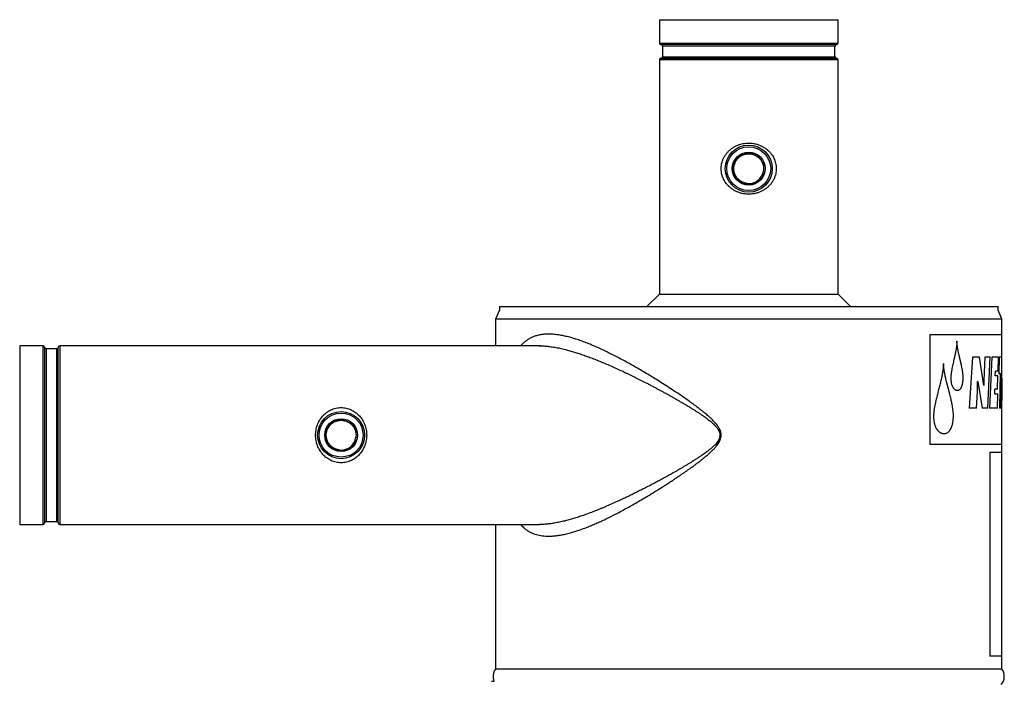
# Model space of a CAD drawing. Units: millimetres. Extents: x -8266 to 24112, y -4025 to 3924.
# Drawn here: x -8266 to -7638, y 3502 to 3924 of the extents above; entities that cross this region are included whole.
import ezdxf

# ---------------------------------------------------------------- set-up
doc = ezdxf.new("R2010")
doc.units = ezdxf.units.MM

msp = doc.modelspace()

# ---------------------------------------------------------------- linework, layer by layer
at = {"color": 7, "linetype": 'Continuous', "lineweight": 25}
for p, q in [((-7857.78, 3924.39), (-7857.78, 3909.51)), ((-7857.78, 3924.39), (-7800.78, 3924.39)), ((-7800.78, 3924.39), (-7743.78, 3924.39)), ((-7743.78, 3909.51), (-7743.78, 3924.39)), ((-7800.78, 3908.51), (-7856.78, 3908.51)), ((-7855.78, 3907.51), (-7855.78, 3900.77)), ((-7744.78, 3908.51), (-7800.78, 3908.51)), ((-7745.78, 3900.77), (-7745.78, 3907.51)), ((-7856.78, 3899.77), (-7800.78, 3899.77)), ((-7800.78, 3899.77), (-7744.78, 3899.77)), ((-7857.78, 3898.77), (-7857.78, 3749.39)), ((-7743.78, 3749.39), (-7743.78, 3898.77)), ((-7791.36, 3828.15), (-7791.44, 3827.65)), ((-7793.54, 3822.05), (-7793.36, 3822.25)), ((-7857.78, 3749.39), (-7865.78, 3741.39)), ((-7857.78, 3749.39), (-7746.59, 3749.39)), ((-7746.59, 3749.39), (-7743.78, 3749.39)), ((-7735.78, 3741.39), (-7743.78, 3749.39)), ((-7959.78, 3739.1), (-7962.28, 3733.39)), ((-7959.78, 3741.39), (-7959.78, 3739.1)), ((-7959.78, 3741.39), (-7800.78, 3741.39)), ((-7800.78, 3741.39), (-7641.78, 3741.39)), ((-7641.78, 3739.1), (-7641.78, 3741.39)), ((-7639.28, 3733.39), (-7641.78, 3739.1)), ((-7962.28, 3733.39), (-7962.28, 3716.39)), ((-7639.28, 3733.39), (-7962.28, 3733.39)), ((-7639.28, 3723.39), (-7639.28, 3733.39)), ((-7685.29, 3723.39), (-7685.29, 3653.39)), ((-7639.28, 3695.77), (-7639.28, 3723.39)), ((-8250.84, 3716.39), (-8265.72, 3716.39)), ((-8265.72, 3716.39), (-8265.72, 3602.39)), ((-8249.84, 3715.39), (-8249.84, 3659.39)), ((-8242.1, 3714.39), (-8248.84, 3714.39)), ((-8241.1, 3659.39), (-8241.1, 3715.39)), ((-7933.33, 3716.39), (-8240.1, 3716.39)), ((-7945.23, 3717.44), (-7946.29, 3716.39)), ((-7658.07, 3709.1), (-7660.27, 3676.67)), ((-7653.6, 3709.1), (-7658.07, 3709.1)), ((-7650.85, 3691.12), (-7653.6, 3709.1)), ((-7650.13, 3709.1), (-7650.63, 3699.37)), ((-7646.78, 3709.1), (-7650.13, 3709.1)), ((-7648.22, 3676.67), (-7646.78, 3709.1)), ((-7645.82, 3709.1), (-7647.19, 3676.67)), ((-7641.45, 3709.1), (-7645.82, 3709.1)), ((-7641.66, 3700.26), (-7641.45, 3709.1)), ((-7641.02, 3709.1), (-7641.24, 3698.56)), ((-7639.29, 3709.1), (-7641.02, 3709.1)), ((-7639.31, 3698.56), (-7639.29, 3709.1)), ((-7643.53, 3697.16), (-7643.43, 3700.26)), ((-7641.66, 3700.26), (-7643.43, 3700.26)), ((-7641.24, 3698.56), (-7640.44, 3698.86)), ((-7640.44, 3698.86), (-7640.84, 3676.67)), ((-7639.72, 3676.67), (-7639.52, 3698.86)), ((-7639.52, 3698.86), (-7639.31, 3698.56)), ((-7654.65, 3693.7), (-7654.8, 3693.7)), ((-7654.65, 3693.7), (-7651.86, 3676.67)), ((-7641.88, 3697.16), (-7643.53, 3697.16)), ((-7642.09, 3688.69), (-7641.88, 3697.16)), ((-7639.28, 3676.67), (-7639.28, 3695.77)), ((-7655.57, 3676.67), (-7654.9, 3687.2)), ((-7650.75, 3691.12), (-7650.85, 3691.12)), ((-7643.92, 3685.51), (-7643.82, 3688.69)), ((-7642.09, 3688.69), (-7643.82, 3688.69)), ((-7641.97, 3685.51), (-7643.92, 3685.51)), ((-7642.2, 3676.67), (-7641.97, 3685.51)), ((-7655.57, 3676.67), (-7660.27, 3676.67)), ((-7648.22, 3676.67), (-7651.86, 3676.67)), ((-7642.2, 3676.67), (-7647.19, 3676.67)), ((-7639.72, 3676.67), (-7640.84, 3676.67)), ((-7639.28, 3653.39), (-7639.28, 3676.67)), ((-8249.84, 3659.39), (-8249.84, 3603.39)), ((-8241.1, 3603.39), (-8241.1, 3659.39)), ((-8051.31, 3658.15), (-8051.39, 3657.65)), ((-8053.48, 3652.05), (-8053.3, 3652.25)), ((-7639.28, 3648.39), (-7639.28, 3653.39)), ((-7646.96, 3648.39), (-7646.96, 3518.39)), ((-7639.28, 3518.39), (-7639.28, 3648.39)), ((-8265.72, 3602.39), (-8250.84, 3602.39)), ((-8248.84, 3604.39), (-8242.1, 3604.39)), ((-8240.1, 3602.39), (-8005.72, 3602.39)), ((-8005.72, 3602.49), (-7945.72, 3602.49)), ((-8005.72, 3602.39), (-7945.72, 3602.39)), ((-7962.28, 3602.39), (-7962.28, 3510.18)), ((-7946.29, 3602.39), (-7945.23, 3601.33)), ((-7945.72, 3602.39), (-7934.3, 3602.39)), ((-7639.28, 3510.18), (-7639.28, 3518.39)), ((-7639.28, 3510.18), (-7962.28, 3510.18)), ((-7964.73, 3502.39), (-7963.08, 3502.39))]:
    msp.add_line(p, q, dxfattribs=at)
at = {"color": 8, "linetype": 'Continuous', "lineweight": 25}
for p, q in [((-7857.78, 3909.51), (-7800.78, 3909.51)), ((-7800.78, 3907.51), (-7855.78, 3907.51)), ((-7800.78, 3909.51), (-7743.78, 3909.51)), ((-7745.78, 3907.51), (-7800.78, 3907.51)), ((-7855.78, 3900.77), (-7800.78, 3900.77)), ((-7800.78, 3900.77), (-7745.78, 3900.77)), ((-7800.78, 3898.77), (-7857.78, 3898.77)), ((-7743.78, 3898.77), (-7800.78, 3898.77)), ((-7639.28, 3723.39), (-7685.29, 3723.39)), ((-8250.84, 3659.39), (-8250.84, 3716.39)), ((-8248.84, 3714.39), (-8248.84, 3659.39)), ((-8242.1, 3659.39), (-8242.1, 3714.39)), ((-8240.1, 3716.39), (-8240.1, 3659.39)), ((-7639.28, 3676.67), (-7639.56, 3676.67)), ((-8250.84, 3602.39), (-8250.84, 3659.39)), ((-8248.84, 3659.39), (-8248.84, 3604.39)), ((-8242.1, 3604.39), (-8242.1, 3659.39)), ((-8240.1, 3659.39), (-8240.1, 3602.39)), ((-7639.28, 3653.39), (-7685.29, 3653.39)), ((-7639.28, 3648.39), (-7646.96, 3648.39)), ((-8005.72, 3602.39), (-8005.72, 3602.49)), ((-7945.72, 3602.39), (-7945.72, 3602.49)), ((-7639.28, 3518.39), (-7646.96, 3518.39))]:
    msp.add_line(p, q, dxfattribs=at)
at = {"color": 7, "linetype": 'Continuous', "lineweight": 25}
for centre, radius in [((-7800.78, 3829.39), 15), ((-7800.78, 3829.39), 14), ((-7800.78, 3829.39), 10.5), ((-8060.72, 3659.39), 15), ((-8060.72, 3659.39), 14), ((-8060.72, 3659.39), 10.5)]:
    msp.add_circle(centre, radius, dxfattribs=at)
for centre, radius, start, end in [((-7856.78, 3909.51), 1, 180, 270), ((-7856.78, 3907.51), 1, 0, 90), ((-7744.78, 3907.51), 1, 90, 180), ((-7744.78, 3909.51), 1, 270, 0), ((-7856.78, 3898.77), 1, 90, 180), ((-7856.78, 3900.77), 1, 270, 0), ((-7744.78, 3900.77), 1, 180, 270), ((-7744.78, 3898.77), 1, 0, 90), ((-7803.24, 3837.56), 0.971, 102.13221, 109.96376), ((-7800.78, 3829.39), 9.5, 262.0154, 352.0154), ((-8250.84, 3715.39), 1, 0, 90), ((-8248.84, 3715.39), 1, 180, 270), ((-8242.1, 3715.39), 1, 270, 0), ((-8240.1, 3715.39), 1, 90, 180), ((-8063.18, 3667.55), 0.977, 102.13796, 109.92956), ((-8060.72, 3659.39), 9.5, 262.0154, 352.0154), ((-8250.84, 3603.39), 1, 270, 0), ((-8248.84, 3603.39), 1, 90, 180), ((-8242.1, 3603.39), 1, 0, 90), ((-8240.1, 3603.39), 1, 180, 270), ((-7955.78, 3505.51), 8, 144.27576, 202.97145), ((-7645.77, 3505.51), 8, 318.96746, 35.72424)]:
    msp.add_arc(centre, radius, start, end, dxfattribs=at)
for points, knots in [([(-7803.15, 3813.24), (-7802.51, 3813.18), (-7801.21, 3813.05), (-7799.26, 3813.12), (-7797.31, 3813.37), (-7795.38, 3813.85), (-7793.5, 3814.52), (-7791.7, 3815.4), (-7790.01, 3816.48), (-7788.45, 3817.74), (-7787.04, 3819.17), (-7785.83, 3820.75), (-7784.82, 3822.46), (-7784.05, 3824.24), (-7783.52, 3826.05), (-7783.23, 3827.85), (-7783.15, 3829.61), (-7783.28, 3831.3), (-7783.57, 3832.9), (-7784.03, 3834.46), (-7784.66, 3835.96), (-7785.43, 3837.38), (-7786.37, 3838.75), (-7787.47, 3840.06), (-7788.74, 3841.29), (-7790.18, 3842.41), (-7791.78, 3843.41), (-7793.53, 3844.26), (-7795.4, 3844.94), (-7797.35, 3845.41), (-7799.37, 3845.67), (-7801.4, 3845.71), (-7803.42, 3845.53), (-7805.39, 3845.15), (-7807.31, 3844.55), (-7809.15, 3843.75), (-7810.89, 3842.75), (-7812.5, 3841.57), (-7813.97, 3840.2), (-7815.27, 3838.67), (-7816.36, 3837.01), (-7817.22, 3835.26), (-7817.85, 3833.45), (-7818.24, 3831.64), (-7818.4, 3829.87), (-7818.36, 3828.16), (-7818.13, 3826.5), (-7817.72, 3824.92), (-7817.17, 3823.42), (-7816.46, 3821.96), (-7815.58, 3820.56), (-7814.55, 3819.23), (-7813.35, 3817.97), (-7811.98, 3816.8), (-7810.43, 3815.75), (-7808.76, 3814.84), (-7806.98, 3814.11), (-7805.09, 3813.55), (-7803.8, 3813.34), (-7803.15, 3813.24)], [0, 0, 0, 0, 0.018147, 0.036347, 0.054493, 0.07323, 0.092026, 0.110765, 0.129704, 0.148703, 0.167637, 0.186341, 0.20511, 0.223799, 0.240792, 0.25785, 0.274836, 0.290038, 0.30529, 0.320496, 0.335678, 0.350903, 0.366091, 0.382738, 0.399432, 0.416085, 0.434404, 0.452778, 0.471097, 0.490063, 0.50909, 0.528055, 0.546837, 0.565679, 0.584461, 0.603278, 0.622155, 0.640971, 0.659935, 0.678961, 0.697913, 0.715869, 0.733893, 0.751837, 0.767719, 0.783658, 0.799541, 0.81449, 0.829483, 0.844438, 0.860287, 0.876181, 0.892036, 0.909644, 0.927301, 0.94491, 0.963256, 0.981656, 1, 1, 1, 1]), ([(-7795.69, 3820.42), (-7795.99, 3820.26), (-7796.59, 3819.96), (-7797.76, 3819.53), (-7799.22, 3819.2), (-7800.96, 3819.11), (-7802.69, 3819.31), (-7804.36, 3819.8), (-7805.91, 3820.57), (-7807.31, 3821.58), (-7808.51, 3822.81), (-7809.49, 3824.22), (-7810.21, 3825.78), (-7810.66, 3827.42), (-7810.82, 3829.12), (-7810.7, 3830.82), (-7810.29, 3832.46), (-7809.61, 3834.01), (-7808.69, 3835.42), (-7807.54, 3836.65), (-7806.2, 3837.66), (-7804.72, 3838.44), (-7803.13, 3838.94), (-7801.48, 3839.18), (-7799.82, 3839.13), (-7798.19, 3838.8), (-7796.65, 3838.21), (-7795.24, 3837.37), (-7793.99, 3836.3), (-7792.94, 3835.04), (-7792.13, 3833.62), (-7791.56, 3832.09), (-7791.26, 3830.5), (-7791.23, 3829.14), (-7791.34, 3828.34), (-7791.37, 3828.07)], [0, 0, 0, 0, 0.018862, 0.037725, 0.07044, 0.103155, 0.135718, 0.168282, 0.200619, 0.232953, 0.265263, 0.297572, 0.32953, 0.361488, 0.393457, 0.425423, 0.457088, 0.488752, 0.520339, 0.551923, 0.583335, 0.614747, 0.645954, 0.677157, 0.708316, 0.739473, 0.7703, 0.801128, 0.831966, 0.862804, 0.893316, 0.923828, 0.954285, 0.984739, 1, 1, 1, 1]), ([(-7802.1, 3819.98), (-7802.31, 3820.01), (-7802.74, 3820.08), (-7803.37, 3820.24), (-7803.99, 3820.44), (-7804.52, 3820.65), (-7804.98, 3820.86), (-7805.4, 3821.08), (-7805.83, 3821.34), (-7806.29, 3821.65), (-7806.75, 3821.99), (-7807.19, 3822.37), (-7807.63, 3822.79), (-7808.08, 3823.29), (-7808.45, 3823.77), (-7808.75, 3824.21), (-7808.98, 3824.58), (-7809.19, 3824.96), (-7809.38, 3825.35), (-7809.56, 3825.74), (-7809.71, 3826.13), (-7809.86, 3826.57), (-7809.97, 3826.96), (-7810.05, 3827.32), (-7810.11, 3827.6), (-7810.17, 3827.92), (-7810.21, 3828.26), (-7810.25, 3828.6), (-7810.27, 3828.93), (-7810.28, 3829.25), (-7810.28, 3829.59), (-7810.26, 3829.96), (-7810.23, 3830.35), (-7810.18, 3830.75), (-7810.08, 3831.37), (-7809.9, 3832.09), (-7809.64, 3832.82), (-7809.44, 3833.29), (-7809.29, 3833.61), (-7809.13, 3833.92), (-7808.93, 3834.28), (-7808.69, 3834.66), (-7808.43, 3835.02), (-7808.16, 3835.37), (-7807.88, 3835.71), (-7807.55, 3836.06), (-7807.14, 3836.45), (-7806.59, 3836.91), (-7805.91, 3837.4), (-7805.19, 3837.82), (-7804.6, 3838.09), (-7804.2, 3838.25), (-7803.95, 3838.34), (-7803.75, 3838.41), (-7803.52, 3838.49), (-7803.23, 3838.57), (-7802.88, 3838.65), (-7802.53, 3838.73), (-7802.17, 3838.79), (-7801.81, 3838.83), (-7801.45, 3838.87), (-7801.09, 3838.88), (-7800.67, 3838.89), (-7800.21, 3838.87), (-7799.69, 3838.83), (-7799.13, 3838.75), (-7798.52, 3838.62), (-7797.89, 3838.45), (-7797.32, 3838.24), (-7796.85, 3838.04), (-7796.46, 3837.85), (-7796.13, 3837.67), (-7795.82, 3837.49), (-7795.52, 3837.3), (-7795.22, 3837.09), (-7794.93, 3836.88), (-7794.65, 3836.65), (-7794.38, 3836.41), (-7794.13, 3836.17), (-7793.88, 3835.92), (-7793.6, 3835.62), (-7793.28, 3835.23), (-7792.91, 3834.73), (-7792.52, 3834.11), (-7792.18, 3833.44), (-7791.9, 3832.8), (-7791.71, 3832.24), (-7791.58, 3831.77), (-7791.48, 3831.34), (-7791.4, 3830.93), (-7791.34, 3830.51), (-7791.31, 3830.18), (-7791.3, 3829.99), (-7791.3, 3829.93)], [0, 0, 0, 0, 0.015118, 0.030235, 0.045352, 0.06047, 0.070272, 0.081103, 0.092967, 0.105863, 0.11979, 0.132621, 0.146836, 0.16243, 0.179406, 0.189483, 0.19956, 0.209637, 0.219713, 0.229791, 0.239867, 0.249046, 0.261968, 0.268185, 0.275002, 0.282419, 0.290434, 0.299048, 0.306067, 0.313592, 0.321627, 0.330167, 0.339218, 0.348774, 0.358839, 0.382804, 0.400862, 0.413013, 0.418071, 0.426046, 0.436865, 0.447048, 0.457383, 0.467854, 0.478322, 0.488006, 0.501221, 0.517969, 0.538253, 0.559542, 0.5767, 0.583729, 0.589726, 0.594687, 0.598616, 0.607045, 0.615472, 0.623901, 0.632329, 0.640757, 0.649187, 0.657613, 0.665932, 0.678715, 0.689719, 0.702706, 0.717679, 0.733802, 0.747892, 0.759949, 0.769981, 0.777979, 0.786401, 0.794825, 0.803247, 0.811668, 0.820092, 0.828514, 0.836937, 0.844451, 0.853383, 0.865137, 0.879715, 0.897115, 0.916016, 0.932351, 0.946119, 0.957319, 0.966569, 0.976381, 0.986756, 0.996151, 1, 1, 1, 1]), ([(-7802.1, 3819.98), (-7801.77, 3819.92), (-7801.11, 3819.81), (-7799.89, 3819.77), (-7798.47, 3819.91), (-7796.87, 3820.34), (-7795.37, 3821.04), (-7793.99, 3821.98), (-7792.92, 3823.02), (-7792.13, 3824.05), (-7791.41, 3825.18), (-7791.06, 3826.08), (-7790.84, 3826.64)], [0, 0, 0, 0, 0.0701431, 0.140295, 0.2553351, 0.3703926, 0.485965, 0.6015256, 0.7194466, 0.7969235, 0.8744025, 1, 1, 1, 1]), ([(-7790.84, 3826.64), (-7790.87, 3826.52), (-7791.05, 3825.92), (-7791.47, 3824.86), (-7792.24, 3823.55), (-7793.2, 3822.34), (-7794.35, 3821.26), (-7795.25, 3820.7), (-7795.69, 3820.42)], [0, 0, 0, 0, 0.046359, 0.232229, 0.420149, 0.608078, 0.804032, 1, 1, 1, 1]), ([(-7818.5, 3657.79), (-7818.44, 3658.14), (-7818.32, 3658.82), (-7818.32, 3659.74), (-7818.4, 3660.53), (-7818.54, 3661.21), (-7818.74, 3661.91), (-7819.02, 3662.64), (-7819.36, 3663.37), (-7819.76, 3664.08), (-7820.19, 3664.78), (-7820.81, 3665.66), (-7821.67, 3666.75), (-7822.77, 3667.98), (-7823.95, 3669.19), (-7825.17, 3670.35), (-7826.38, 3671.44), (-7827.6, 3672.49), (-7828.83, 3673.52), (-7830.17, 3674.61), (-7831.57, 3675.71), (-7832.98, 3676.78), (-7834.34, 3677.81), (-7835.73, 3678.83), (-7837.16, 3679.87), (-7839.53, 3681.57), (-7842.87, 3683.9), (-7847.15, 3686.8), (-7851.46, 3689.63), (-7855.75, 3692.39), (-7860.03, 3695.08), (-7864.11, 3697.58), (-7867.97, 3699.89), (-7871.61, 3702.02), (-7875.16, 3704.05), (-7878.71, 3706.03), (-7882.27, 3707.96), (-7885.81, 3709.82), (-7889.25, 3711.56), (-7892.68, 3713.23), (-7896.1, 3714.82), (-7899.51, 3716.32), (-7902.86, 3717.72), (-7906.17, 3719), (-7909.41, 3720.15), (-7912.61, 3721.17), (-7915.75, 3722.04), (-7918.83, 3722.76), (-7921.81, 3723.31), (-7924.73, 3723.68), (-7927.57, 3723.85), (-7930.29, 3723.81), (-7932.8, 3723.56), (-7935.1, 3723.12), (-7937.23, 3722.51), (-7939.25, 3721.7), (-7941.19, 3720.68), (-7942.99, 3719.44), (-7944.34, 3718.36), (-7945.04, 3717.61), (-7945.22, 3717.42)], [0, 0, 0, 0, 0.005695, 0.011309, 0.014985, 0.018739, 0.022599, 0.026893, 0.031408, 0.035861, 0.040248, 0.044879, 0.053449, 0.062922, 0.072067, 0.081199, 0.090556, 0.098892, 0.107729, 0.117072, 0.127403, 0.137141, 0.146304, 0.155803, 0.165638, 0.17581, 0.204372, 0.233573, 0.262654, 0.291528, 0.320506, 0.349309, 0.374508, 0.399273, 0.423607, 0.447518, 0.472749, 0.497441, 0.521604, 0.545248, 0.57042, 0.595006, 0.619018, 0.644061, 0.668507, 0.692379, 0.71751, 0.742042, 0.76601, 0.790473, 0.815389, 0.839763, 0.863649, 0.885298, 0.906602, 0.928308, 0.949722, 0.97133, 0.99271, 1, 1, 1, 1]), ([(-7667.98, 3719.34), (-7667.99, 3719.02), (-7668, 3718.37), (-7668.08, 3717.4), (-7668.18, 3716.46), (-7668.31, 3715.53), (-7668.46, 3714.59), (-7668.62, 3713.63), (-7668.82, 3712.55), (-7669.05, 3711.39), (-7669.31, 3710.12), (-7669.6, 3708.86), (-7669.93, 3707.49), (-7670.27, 3706), (-7670.64, 3704.4), (-7670.98, 3702.79), (-7671.23, 3701.49), (-7671.4, 3700.5), (-7671.51, 3699.84), (-7671.61, 3699.17), (-7671.7, 3698.51), (-7671.78, 3697.86), (-7671.84, 3697.21), (-7671.87, 3696.55), (-7671.88, 3696.1), (-7671.89, 3695.88)], [0, 0, 0, 0, 0.040046, 0.079221, 0.119856, 0.156988, 0.196404, 0.23889, 0.279219, 0.335123, 0.389714, 0.443933, 0.499993, 0.570764, 0.640818, 0.710231, 0.780005, 0.807496, 0.836383, 0.863458, 0.891527, 0.919319, 0.945175, 0.972174, 1, 1, 1, 1]), ([(-7664.02, 3696.23), (-7664.03, 3696.56), (-7664.05, 3697.19), (-7664.13, 3698.15), (-7664.24, 3699.1), (-7664.37, 3700.05), (-7664.52, 3700.98), (-7664.69, 3701.9), (-7664.9, 3703), (-7665.15, 3704.24), (-7665.39, 3705.3), (-7665.56, 3706.04), (-7665.65, 3706.45), (-7665.75, 3706.87), (-7665.86, 3707.31), (-7665.99, 3707.86), (-7666.13, 3708.44), (-7666.27, 3709.02), (-7666.4, 3709.56), (-7666.53, 3710.12), (-7666.66, 3710.7), (-7666.82, 3711.42), (-7667, 3712.25), (-7667.19, 3713.19), (-7667.35, 3714.02), (-7667.49, 3714.76), (-7667.6, 3715.41), (-7667.7, 3716.07), (-7667.79, 3716.72), (-7667.87, 3717.37), (-7667.93, 3718.02), (-7667.97, 3718.67), (-7667.98, 3719.12), (-7667.98, 3719.34)], [0, 0, 0, 0, 0.040013, 0.07838, 0.119399, 0.159649, 0.198853, 0.239036, 0.280321, 0.34194, 0.402211, 0.421831, 0.440934, 0.457763, 0.477451, 0.499993, 0.532599, 0.555902, 0.57821, 0.604313, 0.630389, 0.655972, 0.699114, 0.740247, 0.779751, 0.807423, 0.836117, 0.863271, 0.891383, 0.919143, 0.945101, 0.972174, 1, 1, 1, 1]), ([(-7934.29, 3716.38), (-7933.65, 3716.37), (-7932.24, 3716.36), (-7930, 3716.21), (-7927.88, 3715.98), (-7926.03, 3715.72), (-7924.44, 3715.46), (-7922.81, 3715.16), (-7921.14, 3714.82), (-7919.44, 3714.43), (-7917.35, 3713.92), (-7914.85, 3713.26), (-7911.92, 3712.39), (-7908.88, 3711.43), (-7905.82, 3710.38), (-7902.75, 3709.28), (-7899.67, 3708.11), (-7896.49, 3706.84), (-7893.16, 3705.47), (-7889.68, 3703.98), (-7886.11, 3702.39), (-7882.49, 3700.74), (-7879.53, 3699.35), (-7877.22, 3698.24), (-7875.56, 3697.43), (-7873.91, 3696.62), (-7872.26, 3695.81), (-7870.61, 3694.99), (-7868.93, 3694.13), (-7867.13, 3693.22), (-7865.19, 3692.22), (-7863.1, 3691.13), (-7861.05, 3690.05), (-7859.18, 3689.05), (-7857.45, 3688.13), (-7855.71, 3687.18), (-7853.94, 3686.21), (-7852.19, 3685.25), (-7850.53, 3684.32), (-7848.88, 3683.39), (-7847.19, 3682.43), (-7845.76, 3681.61), (-7844.63, 3680.96), (-7843.79, 3680.46), (-7842.93, 3679.96), (-7842.05, 3679.44), (-7841.21, 3678.94), (-7840.03, 3678.23), (-7838.57, 3677.35), (-7836.85, 3676.28), (-7835.26, 3675.28), (-7833.67, 3674.27), (-7832.1, 3673.23), (-7830.46, 3672.12), (-7828.88, 3671.02), (-7827.46, 3669.98), (-7826.26, 3669.06), (-7825.25, 3668.25), (-7824.26, 3667.41), (-7823.31, 3666.55), (-7822.4, 3665.65), (-7821.62, 3664.81), (-7820.97, 3664.02), (-7820.42, 3663.24), (-7819.94, 3662.44), (-7819.55, 3661.59), (-7819.27, 3660.71), (-7819.13, 3659.8), (-7819.13, 3658.88), (-7819.25, 3658.28), (-7819.31, 3657.98)], [0, 0, 0, 0, 0.019519, 0.043132, 0.066185, 0.08096, 0.09593, 0.111098, 0.126465, 0.142033, 0.157803, 0.183015, 0.208839, 0.235282, 0.262349, 0.287666, 0.313643, 0.340284, 0.367591, 0.39661, 0.426189, 0.455433, 0.48489, 0.498015, 0.511385, 0.524999, 0.537855, 0.551014, 0.5645, 0.578313, 0.594116, 0.610748, 0.62821, 0.643021, 0.65547, 0.669284, 0.684461, 0.697659, 0.710787, 0.723922, 0.737052, 0.751027, 0.75777, 0.764065, 0.771181, 0.778208, 0.784975, 0.791482, 0.806285, 0.820089, 0.832894, 0.844699, 0.858508, 0.871241, 0.885065, 0.89768, 0.907059, 0.915808, 0.92393, 0.933315, 0.941925, 0.949778, 0.95645, 0.962614, 0.969147, 0.975196, 0.981553, 0.987623, 0.993753, 1, 1, 1, 1]), ([(-7676.58, 3705.19), (-7676.58, 3704.92), (-7676.59, 3704.4), (-7676.63, 3703.62), (-7676.69, 3702.87), (-7676.77, 3702.11), (-7676.87, 3701.33), (-7676.98, 3700.55), (-7677.16, 3699.34), (-7677.45, 3697.71), (-7677.84, 3695.86), (-7678.21, 3694.19), (-7678.54, 3692.77), (-7678.89, 3691.35), (-7679.27, 3689.91), (-7679.8, 3687.93), (-7680.48, 3685.39), (-7681.24, 3682.32), (-7681.79, 3679.89), (-7682.13, 3678.16), (-7682.32, 3677.12), (-7682.49, 3676.06), (-7682.62, 3675.18), (-7682.71, 3674.45), (-7682.77, 3673.9), (-7682.82, 3673.33), (-7682.86, 3672.77), (-7682.89, 3672.2), (-7682.89, 3671.83), (-7682.9, 3671.64)], [0, 0, 0, 0, 0.022771, 0.044886, 0.066711, 0.087866, 0.110834, 0.134134, 0.156274, 0.217239, 0.279031, 0.322713, 0.367718, 0.408722, 0.452413, 0.500002, 0.591678, 0.686651, 0.780193, 0.810896, 0.841488, 0.872374, 0.903466, 0.919182, 0.935427, 0.951554, 0.967889, 0.983879, 1, 1, 1, 1]), ([(-7670.24, 3672.12), (-7670.24, 3672.38), (-7670.24, 3672.9), (-7670.29, 3673.67), (-7670.36, 3674.43), (-7670.45, 3675.2), (-7670.55, 3675.96), (-7670.66, 3676.72), (-7670.81, 3677.68), (-7671.02, 3678.86), (-7671.28, 3680.22), (-7671.54, 3681.38), (-7671.76, 3682.37), (-7671.94, 3683.17), (-7672.13, 3683.97), (-7672.32, 3684.76), (-7672.5, 3685.47), (-7672.65, 3686.07), (-7672.78, 3686.55), (-7672.9, 3687.02), (-7673.03, 3687.5), (-7673.18, 3688.05), (-7673.33, 3688.62), (-7673.47, 3689.13), (-7673.58, 3689.54), (-7673.68, 3689.89), (-7673.78, 3690.26), (-7673.89, 3690.68), (-7674, 3691.1), (-7674.14, 3691.63), (-7674.29, 3692.24), (-7674.47, 3692.94), (-7674.7, 3693.87), (-7674.98, 3695.02), (-7675.3, 3696.39), (-7675.57, 3697.63), (-7675.79, 3698.76), (-7675.98, 3699.77), (-7676.16, 3700.8), (-7676.29, 3701.7), (-7676.38, 3702.42), (-7676.45, 3702.97), (-7676.5, 3703.51), (-7676.54, 3704.07), (-7676.57, 3704.63), (-7676.57, 3705), (-7676.58, 3705.19)], [0, 0, 0, 0, 0.022391, 0.044605, 0.066619, 0.089074, 0.112263, 0.133257, 0.156842, 0.197781, 0.23892, 0.279849, 0.304425, 0.330084, 0.352809, 0.379069, 0.403643, 0.418566, 0.435274, 0.448173, 0.462835, 0.480111, 0.499999, 0.51702, 0.528038, 0.537955, 0.550651, 0.562754, 0.576863, 0.59018, 0.612534, 0.633169, 0.655491, 0.698532, 0.739633, 0.781438, 0.810951, 0.841532, 0.872684, 0.903124, 0.920682, 0.935802, 0.951568, 0.967829, 0.98387, 1, 1, 1, 1]), ([(-7650.63, 3699.37), (-7650.65, 3699.11), (-7650.67, 3698.61), (-7650.7, 3697.85), (-7650.71, 3697.09), (-7650.73, 3696.32), (-7650.74, 3695.53), (-7650.74, 3694.77), (-7650.75, 3694.02), (-7650.75, 3693.37), (-7650.75, 3692.71), (-7650.75, 3691.98), (-7650.75, 3691.43), (-7650.75, 3691.12)], [0, 0, 0, 0, 0.094243, 0.183642, 0.278359, 0.36944, 0.464869, 0.563172, 0.647401, 0.735598, 0.800168, 0.885913, 1, 1, 1, 1]), ([(-7671.89, 3695.88), (-7671.89, 3695.66), (-7671.88, 3695.25), (-7671.86, 3694.63), (-7671.8, 3694.01), (-7671.73, 3693.4), (-7671.63, 3692.8), (-7671.49, 3692.11), (-7671.27, 3691.37), (-7671, 3690.72), (-7670.76, 3690.24), (-7670.57, 3689.91), (-7670.36, 3689.61), (-7670.21, 3689.43), (-7670.14, 3689.33)], [0, 0, 0, 0, 0.084431, 0.167128, 0.24999, 0.334622, 0.417373, 0.499995, 0.624658, 0.749903, 0.813724, 0.874999, 0.93745, 1, 1, 1, 1]), ([(-7664.87, 3690.51), (-7664.81, 3690.68), (-7664.69, 3691), (-7664.54, 3691.53), (-7664.41, 3692.08), (-7664.29, 3692.66), (-7664.21, 3693.2), (-7664.14, 3693.73), (-7664.1, 3694.22), (-7664.07, 3694.72), (-7664.04, 3695.23), (-7664.03, 3695.73), (-7664.03, 3696.06), (-7664.02, 3696.23)], [0, 0, 0, 0, 0.101397, 0.194521, 0.301552, 0.400052, 0.499999, 0.582865, 0.665146, 0.75001, 0.833648, 0.915302, 1, 1, 1, 1]), ([(-7654.9, 3687.2), (-7654.88, 3687.51), (-7654.85, 3688.13), (-7654.82, 3689.05), (-7654.81, 3689.94), (-7654.8, 3690.85), (-7654.8, 3691.75), (-7654.8, 3692.71), (-7654.8, 3693.34), (-7654.8, 3693.7)], [0, 0, 0, 0, 0.143864, 0.283854, 0.425451, 0.557148, 0.705717, 0.837119, 1, 1, 1, 1]), ([(-7670.14, 3689.33), (-7670.05, 3689.24), (-7669.87, 3689.05), (-7669.59, 3688.78), (-7669.3, 3688.55), (-7669.03, 3688.37), (-7668.77, 3688.24), (-7668.53, 3688.15), (-7668.29, 3688.09), (-7668.04, 3688.06), (-7667.87, 3688.04), (-7667.79, 3688.04)], [0, 0, 0, 0, 0.125008, 0.250019, 0.374658, 0.499987, 0.601208, 0.700719, 0.796619, 0.893309, 1, 1, 1, 1]), ([(-7667.79, 3688.04), (-7667.67, 3688.04), (-7667.44, 3688.06), (-7667.1, 3688.11), (-7666.77, 3688.22), (-7666.45, 3688.39), (-7666.11, 3688.63), (-7665.76, 3688.95), (-7665.48, 3689.32), (-7665.28, 3689.66), (-7665.14, 3689.93), (-7665, 3690.21), (-7664.92, 3690.41), (-7664.87, 3690.51)], [0, 0, 0, 0, 0.101563, 0.201777, 0.299583, 0.399151, 0.500012, 0.624995, 0.749936, 0.812609, 0.875003, 0.937481, 1, 1, 1, 1]), ([(-8055.69, 3642.66), (-8054.63, 3643.03), (-8053.64, 3643.51), (-8052.24, 3644.37), (-8051.79, 3644.68), (-8050.91, 3645.35), (-8050.49, 3645.71), (-8049.27, 3646.84), (-8048.55, 3647.67), (-8047.58, 3649.01), (-8047.27, 3649.47), (-8046.7, 3650.43), (-8046.44, 3650.92), (-8045.73, 3652.41), (-8045.35, 3653.45), (-8044.92, 3655.06), (-8044.8, 3655.61), (-8044.61, 3656.72), (-8044.54, 3657.27), (-8044.4, 3658.93), (-8044.4, 3660.04), (-8044.56, 3661.71), (-8044.64, 3662.27), (-8044.84, 3663.37), (-8044.97, 3663.91), (-8045.27, 3664.97), (-8045.44, 3665.5), (-8045.83, 3666.53), (-8046.05, 3667.05), (-8046.79, 3668.55), (-8047.36, 3669.49), (-8048.34, 3670.81), (-8048.69, 3671.23), (-8049.43, 3672.05), (-8049.82, 3672.45), (-8051.04, 3673.56), (-8051.92, 3674.22), (-8053.34, 3675.07), (-8053.82, 3675.33), (-8054.84, 3675.8), (-8055.36, 3676), (-8056.93, 3676.54), (-8058.01, 3676.78), (-8059.67, 3676.96), (-8060.24, 3676.99), (-8061.36, 3676.98), (-8061.92, 3676.95), (-8063.02, 3676.82), (-8063.57, 3676.72), (-8064.66, 3676.47), (-8065.2, 3676.31), (-8066.78, 3675.76), (-8067.77, 3675.28), (-8069.19, 3674.41), (-8069.65, 3674.1), (-8070.53, 3673.43), (-8070.95, 3673.07), (-8071.76, 3672.32), (-8072.14, 3671.93), (-8072.87, 3671.1), (-8073.22, 3670.66), (-8074.2, 3669.32), (-8074.76, 3668.37), (-8075.47, 3666.87), (-8075.69, 3666.36), (-8076.07, 3665.31), (-8076.24, 3664.78), (-8076.67, 3663.17), (-8076.86, 3662.08), (-8077, 3660.4), (-8077.03, 3659.84), (-8077.02, 3658.72), (-8076.99, 3658.16), (-8076.83, 3656.5), (-8076.63, 3655.41), (-8076.18, 3653.79), (-8076, 3653.26), (-8075.61, 3652.23), (-8075.39, 3651.72), (-8074.9, 3650.73), (-8074.64, 3650.24), (-8074.07, 3649.3), (-8073.76, 3648.84), (-8072.76, 3647.5), (-8072.03, 3646.69), (-8070.81, 3645.58), (-8070.39, 3645.23), (-8069.5, 3644.57), (-8069.03, 3644.26), (-8067.61, 3643.41), (-8066.61, 3642.95), (-8065.04, 3642.41), (-8064.5, 3642.26), (-8063.4, 3642.02), (-8062.85, 3641.93), (-8061.19, 3641.76), (-8060.08, 3641.76), (-8057.84, 3642.03), (-8056.74, 3642.29), (-8055.69, 3642.66)], [0, 0, 0, 0, 0.03125, 0.03125, 0.046875, 0.046875, 0.0625, 0.0625, 0.09375, 0.09375, 0.109375, 0.109375, 0.125, 0.125, 0.15625, 0.15625, 0.171875, 0.171875, 0.1875, 0.1875, 0.21875, 0.21875, 0.234375, 0.234375, 0.25, 0.25, 0.265625, 0.265625, 0.28125, 0.28125, 0.3125, 0.3125, 0.328125, 0.328125, 0.34375, 0.34375, 0.375, 0.375, 0.390625, 0.390625, 0.40625, 0.40625, 0.4375, 0.4375, 0.453125, 0.453125, 0.46875, 0.46875, 0.484375, 0.484375, 0.5, 0.5, 0.53125, 0.53125, 0.546875, 0.546875, 0.5625, 0.5625, 0.578125, 0.578125, 0.59375, 0.59375, 0.625, 0.625, 0.640625, 0.640625, 0.65625, 0.65625, 0.6875, 0.6875, 0.703125, 0.703125, 0.71875, 0.71875, 0.75, 0.75, 0.765625, 0.765625, 0.78125, 0.78125, 0.796875, 0.796875, 0.8125, 0.8125, 0.84375, 0.84375, 0.859375, 0.859375, 0.875, 0.875, 0.90625, 0.90625, 0.921875, 0.921875, 0.9375, 0.9375, 0.96875, 0.96875, 1, 1, 1, 1]), ([(-8055.64, 3650.42), (-8055.94, 3650.26), (-8056.53, 3649.96), (-8057.71, 3649.53), (-8059.17, 3649.2), (-8060.91, 3649.11), (-8062.64, 3649.31), (-8064.3, 3649.8), (-8065.85, 3650.57), (-8067.25, 3651.58), (-8068.46, 3652.81), (-8069.43, 3654.22), (-8070.15, 3655.78), (-8070.6, 3657.42), (-8070.77, 3659.12), (-8070.65, 3660.82), (-8070.23, 3662.46), (-8069.56, 3664.01), (-8068.63, 3665.42), (-8067.48, 3666.65), (-8066.14, 3667.66), (-8064.66, 3668.44), (-8063.07, 3668.94), (-8061.42, 3669.18), (-8059.76, 3669.13), (-8058.14, 3668.8), (-8056.6, 3668.21), (-8055.18, 3667.37), (-8053.93, 3666.3), (-8052.88, 3665.04), (-8052.07, 3663.62), (-8051.5, 3662.09), (-8051.21, 3660.5), (-8051.18, 3659.14), (-8051.28, 3658.34), (-8051.32, 3658.07)], [0, 0, 0, 0, 0.018862, 0.037721, 0.07044, 0.103153, 0.135716, 0.16828, 0.200619, 0.232953, 0.265262, 0.297571, 0.329529, 0.361489, 0.393456, 0.425424, 0.457088, 0.488751, 0.520339, 0.551923, 0.583334, 0.614745, 0.645952, 0.677155, 0.708314, 0.739471, 0.7703, 0.801127, 0.831967, 0.862803, 0.893316, 0.923828, 0.954285, 0.984739, 1, 1, 1, 1]), ([(-8062.04, 3649.98), (-8062.26, 3650.01), (-8062.68, 3650.08), (-8063.31, 3650.24), (-8063.93, 3650.44), (-8064.46, 3650.65), (-8064.93, 3650.86), (-8065.34, 3651.08), (-8065.78, 3651.34), (-8066.24, 3651.64), (-8066.69, 3651.99), (-8067.14, 3652.37), (-8067.57, 3652.79), (-8068.02, 3653.29), (-8068.4, 3653.77), (-8068.69, 3654.21), (-8068.92, 3654.58), (-8069.13, 3654.96), (-8069.32, 3655.35), (-8069.5, 3655.74), (-8069.65, 3656.13), (-8069.8, 3656.57), (-8069.91, 3656.96), (-8070, 3657.32), (-8070.06, 3657.6), (-8070.11, 3657.92), (-8070.16, 3658.26), (-8070.19, 3658.6), (-8070.21, 3658.93), (-8070.22, 3659.25), (-8070.22, 3659.59), (-8070.21, 3659.96), (-8070.18, 3660.35), (-8070.13, 3660.75), (-8070.02, 3661.37), (-8069.85, 3662.09), (-8069.59, 3662.82), (-8069.39, 3663.29), (-8069.23, 3663.61), (-8069.08, 3663.92), (-8068.87, 3664.28), (-8068.63, 3664.66), (-8068.38, 3665.02), (-8068.11, 3665.37), (-8067.82, 3665.71), (-8067.5, 3666.06), (-8067.09, 3666.45), (-8066.54, 3666.91), (-8065.86, 3667.4), (-8065.13, 3667.82), (-8064.54, 3668.09), (-8064.14, 3668.25), (-8063.9, 3668.34), (-8063.7, 3668.41), (-8063.46, 3668.49), (-8063.18, 3668.57), (-8062.82, 3668.65), (-8062.47, 3668.73), (-8062.11, 3668.79), (-8061.75, 3668.83), (-8061.39, 3668.87), (-8061.03, 3668.88), (-8060.61, 3668.89), (-8060.15, 3668.87), (-8059.63, 3668.83), (-8059.08, 3668.75), (-8058.46, 3668.62), (-8057.84, 3668.45), (-8057.27, 3668.24), (-8056.79, 3668.04), (-8056.41, 3667.85), (-8056.07, 3667.67), (-8055.77, 3667.49), (-8055.46, 3667.3), (-8055.16, 3667.09), (-8054.87, 3666.88), (-8054.59, 3666.65), (-8054.32, 3666.41), (-8054.07, 3666.17), (-8053.82, 3665.92), (-8053.55, 3665.62), (-8053.23, 3665.23), (-8052.86, 3664.73), (-8052.47, 3664.11), (-8052.12, 3663.44), (-8051.85, 3662.8), (-8051.66, 3662.24), (-8051.52, 3661.77), (-8051.42, 3661.34), (-8051.35, 3660.93), (-8051.29, 3660.51), (-8051.25, 3660.18), (-8051.24, 3659.99), (-8051.24, 3659.93)], [0, 0, 0, 0, 0.015118, 0.030232, 0.045349, 0.06047, 0.070269, 0.081104, 0.092967, 0.105863, 0.119789, 0.132621, 0.146834, 0.16243, 0.179405, 0.189484, 0.19956, 0.209637, 0.219713, 0.229788, 0.239867, 0.249045, 0.261966, 0.268185, 0.275003, 0.282418, 0.290432, 0.299047, 0.306065, 0.313591, 0.321626, 0.330168, 0.339216, 0.348773, 0.358838, 0.382802, 0.400862, 0.413011, 0.418072, 0.426048, 0.436862, 0.447047, 0.457384, 0.467853, 0.478321, 0.488003, 0.501219, 0.517969, 0.53825, 0.559539, 0.576697, 0.583729, 0.589724, 0.594691, 0.598616, 0.607043, 0.615476, 0.623899, 0.63233, 0.640758, 0.649185, 0.657617, 0.665933, 0.678713, 0.689717, 0.702709, 0.71768, 0.7338, 0.74789, 0.759953, 0.769982, 0.777977, 0.786402, 0.794823, 0.803248, 0.811672, 0.820093, 0.828515, 0.836936, 0.844452, 0.853384, 0.865135, 0.879716, 0.897116, 0.916018, 0.932353, 0.94612, 0.95732, 0.966569, 0.976383, 0.986756, 0.996151, 1, 1, 1, 1]), ([(-7682.9, 3671.64), (-7682.89, 3671.38), (-7682.88, 3670.87), (-7682.86, 3670.11), (-7682.8, 3669.35), (-7682.72, 3668.59), (-7682.61, 3667.84), (-7682.46, 3667.11), (-7682.28, 3666.35), (-7682.04, 3665.57), (-7681.74, 3664.8), (-7681.43, 3664.17), (-7681.15, 3663.66), (-7680.9, 3663.27), (-7680.64, 3662.93), (-7680.37, 3662.59), (-7680.17, 3662.38), (-7680.07, 3662.26)], [0, 0, 0, 0, 0.072305, 0.142878, 0.214299, 0.286926, 0.357852, 0.42881, 0.499994, 0.584185, 0.666309, 0.749966, 0.801887, 0.85122, 0.899013, 0.946662, 1, 1, 1, 1]), ([(-7671.68, 3663.98), (-7671.59, 3664.17), (-7671.42, 3664.56), (-7671.2, 3665.18), (-7671, 3665.82), (-7670.82, 3666.48), (-7670.67, 3667.15), (-7670.56, 3667.8), (-7670.46, 3668.43), (-7670.39, 3669.03), (-7670.33, 3669.65), (-7670.29, 3670.26), (-7670.25, 3670.88), (-7670.24, 3671.5), (-7670.24, 3671.91), (-7670.24, 3672.12)], [0, 0, 0, 0, 0.083981, 0.165135, 0.25, 0.334696, 0.415417, 0.500002, 0.570826, 0.64175, 0.712431, 0.786716, 0.856749, 0.927986, 1, 1, 1, 1]), ([(-7821.75, 3652.94), (-7821.51, 3653.2), (-7820.96, 3653.84), (-7820.2, 3654.91), (-7819.51, 3656.11), (-7819.02, 3657.33), (-7818.74, 3658.54), (-7818.7, 3659.79), (-7818.92, 3661.1), (-7819.31, 3662.25), (-7819.7, 3662.93), (-7819.85, 3663.19)], [0, 0, 0, 0, 0.094389, 0.223269, 0.351543, 0.460966, 0.570233, 0.680677, 0.791217, 0.92167, 1, 1, 1, 1]), ([(-7818.72, 3659.39), (-7818.73, 3659.59), (-7818.74, 3660), (-7818.83, 3660.62), (-7818.98, 3661.22), (-7819.17, 3661.81), (-7819.41, 3662.39), (-7819.63, 3662.85), (-7819.79, 3663.11), (-7819.83, 3663.19)], [0, 0, 0, 0, 0.152547, 0.307245, 0.465446, 0.614908, 0.770509, 0.933001, 1, 1, 1, 1]), ([(-7680.07, 3662.26), (-7679.95, 3662.14), (-7679.71, 3661.92), (-7679.36, 3661.6), (-7679.01, 3661.32), (-7678.64, 3661.07), (-7678.25, 3660.86), (-7677.86, 3660.68), (-7677.47, 3660.54), (-7677.08, 3660.46), (-7676.69, 3660.41), (-7676.42, 3660.39), (-7676.28, 3660.38)], [0, 0, 0, 0, 0.106682, 0.203324, 0.298693, 0.397944, 0.499994, 0.602831, 0.701808, 0.79682, 0.893295, 1, 1, 1, 1]), ([(-7676.28, 3660.38), (-7676.16, 3660.38), (-7675.93, 3660.4), (-7675.59, 3660.43), (-7675.26, 3660.49), (-7674.81, 3660.6), (-7674.27, 3660.82), (-7673.65, 3661.23), (-7673.07, 3661.75), (-7672.65, 3662.26), (-7672.36, 3662.69), (-7672.18, 3662.99), (-7672.01, 3663.3), (-7671.84, 3663.63), (-7671.73, 3663.86), (-7671.68, 3663.98)], [0, 0, 0, 0, 0.062503, 0.125018, 0.188592, 0.250044, 0.375025, 0.500002, 0.624974, 0.749938, 0.799469, 0.849619, 0.89886, 0.946654, 1, 1, 1, 1]), ([(-8062.04, 3649.98), (-8061.71, 3649.92), (-8061.06, 3649.81), (-8059.84, 3649.77), (-8058.41, 3649.91), (-8056.81, 3650.34), (-8055.31, 3651.04), (-8053.94, 3651.98), (-8052.87, 3653.02), (-8052.07, 3654.05), (-8051.36, 3655.18), (-8051, 3656.08), (-8050.78, 3656.64)], [0, 0, 0, 0, 0.070151, 0.140302, 0.255342, 0.370392, 0.485962, 0.601535, 0.719453, 0.796921, 0.874407, 1, 1, 1, 1]), ([(-8050.78, 3656.64), (-8050.82, 3656.52), (-8050.99, 3655.92), (-8051.42, 3654.86), (-8052.18, 3653.55), (-8053.15, 3652.34), (-8054.29, 3651.26), (-8055.19, 3650.7), (-8055.64, 3650.42)], [0, 0, 0, 0, 0.046351, 0.232221, 0.420146, 0.608067, 0.804035, 1, 1, 1, 1]), ([(-7945.22, 3601.36), (-7944.86, 3601), (-7943.97, 3600.09), (-7942.53, 3598.99), (-7940.93, 3597.96), (-7939.4, 3597.16), (-7937.8, 3596.48), (-7936.13, 3595.93), (-7934.36, 3595.5), (-7932.45, 3595.18), (-7930.41, 3594.99), (-7928.26, 3594.93), (-7926.05, 3595.01), (-7924.07, 3595.19), (-7922.33, 3595.41), (-7920.83, 3595.65), (-7919.3, 3595.94), (-7917.73, 3596.27), (-7916.12, 3596.66), (-7914.14, 3597.18), (-7911.78, 3597.87), (-7908.99, 3598.77), (-7906.11, 3599.8), (-7903.21, 3600.92), (-7900.3, 3602.12), (-7897.38, 3603.38), (-7894.38, 3604.75), (-7891.22, 3606.25), (-7887.9, 3607.89), (-7884.4, 3609.69), (-7880.85, 3611.58), (-7877.29, 3613.53), (-7873.72, 3615.54), (-7870.11, 3617.62), (-7866.12, 3619.99), (-7861.74, 3622.64), (-7857.01, 3625.58), (-7853.23, 3628), (-7850.4, 3629.84), (-7848.53, 3631.07), (-7846.66, 3632.32), (-7844.78, 3633.58), (-7842.92, 3634.85), (-7841.2, 3636.04), (-7839.61, 3637.16), (-7838.15, 3638.19), (-7836.75, 3639.2), (-7835.34, 3640.23), (-7834.08, 3641.17), (-7832.95, 3642.02), (-7832, 3642.74), (-7831.08, 3643.46), (-7830.2, 3644.15), (-7829.35, 3644.83), (-7828.49, 3645.54), (-7827.62, 3646.27), (-7826.75, 3647.01), (-7825.91, 3647.76), (-7825.06, 3648.53), (-7824.23, 3649.32), (-7823.43, 3650.12), (-7822.72, 3650.86), (-7822.09, 3651.55), (-7821.54, 3652.2), (-7821.03, 3652.83), (-7820.57, 3653.45), (-7820.03, 3654.24), (-7819.43, 3655.24), (-7818.85, 3656.48), (-7818.61, 3657.36), (-7818.5, 3657.79)], [0, 0, 0, 0, 0.014485, 0.036594, 0.053942, 0.071454, 0.088872, 0.106203, 0.123754, 0.142772, 0.162075, 0.181696, 0.201661, 0.221114, 0.233535, 0.2461, 0.258814, 0.271683, 0.284712, 0.297904, 0.319073, 0.340685, 0.362757, 0.385304, 0.406383, 0.427899, 0.449862, 0.472279, 0.496623, 0.521515, 0.546961, 0.572047, 0.596692, 0.621796, 0.647363, 0.679797, 0.712369, 0.745017, 0.757843, 0.770594, 0.783495, 0.796529, 0.809323, 0.821877, 0.832241, 0.842316, 0.852105, 0.861606, 0.871752, 0.87869, 0.885418, 0.891937, 0.898247, 0.904349, 0.910243, 0.916933, 0.923337, 0.929455, 0.935857, 0.942483, 0.948748, 0.954656, 0.959619, 0.96435, 0.968854, 0.973137, 0.977202, 0.984927, 0.992502, 1, 1, 1, 1]), ([(-7819.31, 3657.98), (-7819.37, 3657.79), (-7819.48, 3657.4), (-7819.71, 3656.82), (-7820.07, 3656.11), (-7820.58, 3655.29), (-7821.26, 3654.38), (-7822.02, 3653.52), (-7822.83, 3652.68), (-7823.96, 3651.62), (-7825.48, 3650.32), (-7827.39, 3648.84), (-7829.37, 3647.4), (-7831.39, 3646.01), (-7833.43, 3644.66), (-7835.49, 3643.34), (-7837.42, 3642.13), (-7839.19, 3641.05), (-7840.83, 3640.06), (-7842.45, 3639.1), (-7844.1, 3638.13), (-7845.71, 3637.19), (-7847.34, 3636.25), (-7849.32, 3635.13), (-7851.93, 3633.67), (-7854.93, 3632.01), (-7858.02, 3630.34), (-7860.88, 3628.81), (-7863.78, 3627.29), (-7866.62, 3625.82), (-7869.55, 3624.32), (-7872.45, 3622.87), (-7875.42, 3621.41), (-7878.35, 3619.99), (-7881.29, 3618.6), (-7883.91, 3617.39), (-7886.19, 3616.35), (-7888.12, 3615.49), (-7890.01, 3614.66), (-7891.87, 3613.86), (-7893.68, 3613.09), (-7895.97, 3612.15), (-7898.7, 3611.05), (-7901.85, 3609.84), (-7904.89, 3608.72), (-7907.93, 3607.67), (-7910.96, 3606.68), (-7913.98, 3605.77), (-7916.89, 3604.97), (-7919.91, 3604.22), (-7923.01, 3603.56), (-7926.18, 3603.01), (-7929.24, 3602.63), (-7931.94, 3602.41), (-7933.59, 3602.41), (-7934.28, 3602.41)], [0, 0, 0, 0, 0.004082, 0.008342, 0.01281, 0.020352, 0.028277, 0.036199, 0.044108, 0.052303, 0.068328, 0.085326, 0.10238, 0.119005, 0.136256, 0.15311, 0.170068, 0.183624, 0.196459, 0.21009, 0.223154, 0.236675, 0.249155, 0.262847, 0.284571, 0.312416, 0.335667, 0.359522, 0.381947, 0.406042, 0.428806, 0.453464, 0.477191, 0.501544, 0.525609, 0.5501, 0.566447, 0.582534, 0.59836, 0.613928, 0.629236, 0.644286, 0.671946, 0.698944, 0.725282, 0.750964, 0.778591, 0.805584, 0.83195, 0.857695, 0.888738, 0.919014, 0.948537, 0.978491, 1, 1, 1, 1]), ([(-7821.75, 3652.93), (-7821.58, 3653.13), (-7821.21, 3653.56), (-7820.67, 3654.26), (-7820.16, 3655.01), (-7819.73, 3655.73), (-7819.41, 3656.38), (-7819.17, 3656.96), (-7818.95, 3657.64), (-7818.76, 3658.45), (-7818.74, 3659.08), (-7818.72, 3659.39)], [0, 0, 0, 0, 0.109335, 0.231576, 0.363686, 0.486831, 0.575681, 0.660773, 0.742516, 0.873048, 1, 1, 1, 1])]:
    msp.add_open_spline(points, degree=3, knots=knots, dxfattribs=at)
at = {"color": 8, "linetype": 'Continuous', "lineweight": 25}
msp.add_open_spline([(-7639.3, 3695.77), (-7639.3, 3693.01), (-7639.3, 3686.64), (-7639.47, 3680.27), (-7639.56, 3676.67)], degree=3, knots=[0, 0, 0, 0, 0.434137, 1, 1, 1, 1], dxfattribs=at)

doc.saveas('drawing.dxf')
